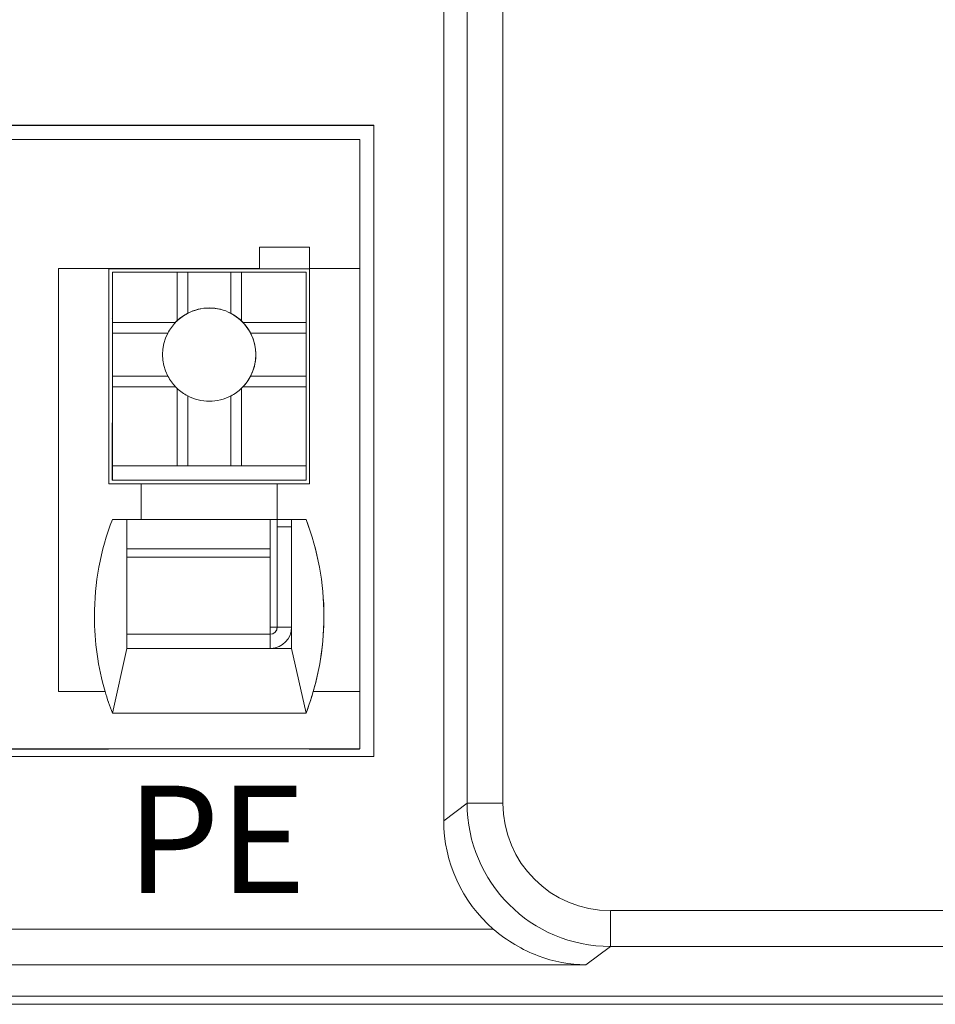
# Model space of a CAD drawing. Units: millimetres. Extents: x 1250 to 2292, y 3250 to 4596.
# Drawn here: x 1710 to 1723, y 3943 to 3957 of the extents above; entities that cross this region are included whole.
import ezdxf

# ---------------------------------------------------------------- set-up
doc = ezdxf.new("R2010")
doc.units = ezdxf.units.MM
doc.layers.add('1', color=7, linetype='Continuous', lineweight=18)
doc.layers.add('尺寸线层', color=3, linetype='Continuous', lineweight=18)
doc.styles.add('型号字体', font='simhei.ttf')

msp = doc.modelspace()

# ---------------------------------------------------------------- linework, layer by layer
at = {"layer": '1', "color": 7, "linetype": 'Continuous', "lineweight": 5}
for p, q in [((1716.03, 3945.805), (1716.03, 4007.193)), ((1716.03, 3945.805), (1716.03, 4007.193)), ((1716.53, 4007.193), (1716.53, 3945.805)), ((1716.53, 4007.193), (1716.53, 3945.805)), ((1712.434, 3952.713), (1712.435, 3952.714)), ((1712.434, 3952.713), (1712.435, 3952.714)), ((1711.283, 3949.352), (1713.283, 3949.352)), ((1711.283, 3949.352), (1713.283, 3949.352)), ((1713.283, 3949.24), (1711.283, 3949.24)), ((1713.283, 3949.24), (1711.283, 3949.24)), ((1713.381, 3948.26), (1713.383, 3948.262)), ((1713.381, 3948.26), (1713.383, 3948.262)), ((1713.383, 3948.262), (1713.583, 3948.262)), ((1713.383, 3948.262), (1713.583, 3948.262)), ((1713.283, 3947.962), (1713.283, 3948.062)), ((1713.283, 3947.962), (1713.283, 3948.062)), ((1715.705, 3945.561), (1716.03, 3945.805)), ((1715.705, 3945.561), (1716.03, 3945.805)), ((1716.03, 3945.805), (1716.53, 3945.805)), ((1716.03, 3945.805), (1716.53, 3945.805)), ((1718.03, 3944.306), (1776.024, 3944.306)), ((1718.03, 3943.806), (1718.03, 3944.306)), ((1718.03, 3944.306), (1776.024, 3944.306)), ((1718.03, 3943.806), (1718.03, 3944.306)), ((1699.416, 3944.049), (1716.396, 3944.049)), ((1699.416, 3944.049), (1716.396, 3944.049)), ((1718.03, 3943.806), (1717.687, 3943.55)), ((1718.03, 3943.806), (1717.687, 3943.55)), ((1776.024, 3943.806), (1718.03, 3943.806)), ((1776.024, 3943.806), (1718.03, 3943.806))]:
    msp.add_line(p, q, dxfattribs=at)
at = {"layer": '1', "color": 7, "linetype": 'Continuous'}
for p, q in [((1715.705, 3945.561), (1715.705, 3994.876)), ((1715.705, 3945.561), (1715.705, 3994.876)), ((1714.732, 3955.263), (1699.732, 3955.263)), ((1714.732, 3955.263), (1699.732, 3955.263)), ((1699.732, 3955.262), (1714.732, 3955.262)), ((1699.732, 3955.262), (1714.732, 3955.262)), ((1714.732, 3946.456), (1714.732, 3955.263)), ((1714.732, 3946.456), (1714.732, 3955.263)), ((1714.534, 3955.063), (1704.93, 3955.063)), ((1714.534, 3955.063), (1704.93, 3955.063)), ((1714.534, 3955.063), (1714.534, 3953.263)), ((1714.534, 3955.063), (1714.534, 3953.263)), ((1713.134, 3953.563), (1713.134, 3953.263)), ((1713.834, 3953.563), (1713.134, 3953.563)), ((1713.134, 3953.563), (1713.834, 3953.563)), ((1713.134, 3953.563), (1713.834, 3953.563)), ((1713.134, 3953.563), (1713.134, 3953.263)), ((1713.834, 3953.563), (1713.134, 3953.563)), ((1713.834, 3953.262), (1713.834, 3953.563)), ((1713.834, 3953.563), (1713.834, 3953.263)), ((1713.834, 3953.563), (1713.834, 3953.563)), ((1713.834, 3953.563), (1713.834, 3953.263)), ((1713.834, 3953.563), (1713.834, 3953.563)), ((1713.834, 3953.262), (1713.834, 3953.563)), ((1710.334, 3953.263), (1710.334, 3947.363)), ((1710.334, 3953.263), (1710.334, 3947.363)), ((1710.334, 3953.263), (1710.334, 3953.263)), ((1710.334, 3953.263), (1711.034, 3953.263)), ((1710.334, 3953.263), (1710.334, 3947.363)), ((1710.334, 3953.263), (1711.034, 3953.263)), ((1710.334, 3953.263), (1710.334, 3953.263)), ((1710.334, 3953.263), (1710.334, 3947.363)), ((1711.034, 3953.263), (1713.134, 3953.263)), ((1711.034, 3950.263), (1711.034, 3953.263)), ((1711.034, 3950.263), (1711.034, 3953.263)), ((1711.034, 3953.263), (1713.134, 3953.263)), ((1711.183, 3953.262), (1711.034, 3953.262)), ((1711.183, 3953.262), (1711.034, 3953.262)), ((1711.184, 3953.262), (1711.183, 3953.262)), ((1711.184, 3953.262), (1711.183, 3953.262)), ((1711.184, 3953.262), (1713.284, 3953.262)), ((1711.184, 3953.262), (1713.284, 3953.262)), ((1713.134, 3953.262), (1713.134, 3953.263)), ((1713.134, 3953.262), (1713.134, 3953.263)), ((1713.134, 3953.262), (1713.834, 3953.262)), ((1713.134, 3953.262), (1713.834, 3953.262)), ((1713.284, 3953.262), (1713.283, 3953.262)), ((1713.833, 3953.262), (1713.284, 3953.262)), ((1713.833, 3953.262), (1713.284, 3953.262)), ((1713.833, 3953.262), (1713.834, 3953.262)), ((1713.833, 3953.262), (1713.834, 3953.262)), ((1713.834, 3953.263), (1714.534, 3953.263)), ((1713.834, 3953.263), (1713.834, 3950.263)), ((1713.834, 3953.263), (1713.834, 3953.263)), ((1713.834, 3953.263), (1713.834, 3950.263)), ((1713.834, 3953.263), (1714.534, 3953.263)), ((1713.834, 3953.263), (1713.834, 3953.263)), ((1714.534, 3953.263), (1714.534, 3947.363)), ((1714.534, 3953.263), (1714.534, 3947.363)), ((1711.084, 3953.213), (1711.085, 3953.214)), ((1711.084, 3953.213), (1711.085, 3953.214)), ((1711.084, 3953.213), (1711.084, 3951.113)), ((1711.084, 3953.213), (1711.084, 3951.113)), ((1711.085, 3953.214), (1711.985, 3953.214)), ((1711.085, 3953.214), (1711.085, 3952.514)), ((1711.085, 3953.214), (1711.985, 3953.214)), ((1711.085, 3953.214), (1711.085, 3952.514)), ((1711.985, 3953.214), (1711.985, 3952.533)), ((1712.135, 3953.214), (1711.985, 3953.214)), ((1711.985, 3953.214), (1711.985, 3952.533)), ((1712.135, 3953.214), (1711.985, 3953.214)), ((1712.135, 3953.214), (1712.735, 3953.214)), ((1712.135, 3952.64), (1712.135, 3953.214)), ((1712.135, 3952.64), (1712.135, 3953.214)), ((1712.135, 3953.214), (1712.735, 3953.214)), ((1712.735, 3952.64), (1712.735, 3953.214)), ((1712.885, 3953.214), (1712.735, 3953.214)), ((1712.735, 3952.64), (1712.735, 3953.214)), ((1712.885, 3953.214), (1712.735, 3953.214)), ((1712.885, 3953.214), (1712.885, 3952.533)), ((1712.885, 3953.214), (1713.785, 3953.214)), ((1712.885, 3953.214), (1713.785, 3953.214)), ((1712.885, 3953.214), (1712.885, 3952.533)), ((1713.785, 3953.214), (1713.785, 3952.514)), ((1713.785, 3953.214), (1713.785, 3952.514)), ((1711.081, 3952.56), (1711.084, 3952.561)), ((1711.081, 3952.56), (1711.084, 3952.561)), ((1711.081, 3952.56), (1711.081, 3952.56)), ((1711.081, 3952.56), (1711.081, 3952.56)), ((1711.085, 3952.514), (1711.085, 3952.364)), ((1711.085, 3952.514), (1711.966, 3952.514)), ((1711.085, 3952.514), (1711.085, 3952.364)), ((1711.085, 3952.514), (1711.966, 3952.514)), ((1712.904, 3952.514), (1713.785, 3952.514)), ((1712.904, 3952.514), (1713.785, 3952.514)), ((1713.785, 3952.364), (1713.785, 3952.514)), ((1713.785, 3952.364), (1713.785, 3952.514)), ((1711.085, 3952.364), (1711.085, 3951.764)), ((1711.085, 3952.364), (1711.858, 3952.364)), ((1711.085, 3952.364), (1711.085, 3951.764)), ((1711.085, 3952.364), (1711.858, 3952.364)), ((1713.011, 3952.364), (1713.785, 3952.364)), ((1713.011, 3952.364), (1713.785, 3952.364)), ((1713.785, 3952.364), (1713.785, 3951.764)), ((1713.785, 3952.364), (1713.785, 3951.764)), ((1711.085, 3951.764), (1711.085, 3951.614)), ((1711.085, 3951.764), (1711.858, 3951.764)), ((1711.085, 3951.764), (1711.858, 3951.764)), ((1711.085, 3951.764), (1711.085, 3951.614)), ((1713.011, 3951.764), (1713.785, 3951.764)), ((1713.011, 3951.764), (1713.785, 3951.764)), ((1713.785, 3951.614), (1713.785, 3951.764)), ((1713.785, 3951.614), (1713.785, 3951.764)), ((1711.085, 3951.614), (1711.085, 3950.514)), ((1711.085, 3951.614), (1711.966, 3951.614)), ((1711.085, 3951.614), (1711.085, 3950.514)), ((1711.085, 3951.614), (1711.966, 3951.614)), ((1711.985, 3951.595), (1711.985, 3950.514)), ((1711.985, 3951.595), (1711.985, 3950.514)), ((1712.885, 3951.595), (1712.885, 3950.514)), ((1712.885, 3951.595), (1712.885, 3950.514)), ((1712.904, 3951.614), (1713.785, 3951.614)), ((1712.904, 3951.614), (1713.785, 3951.614)), ((1713.785, 3951.614), (1713.785, 3950.514)), ((1713.785, 3951.614), (1713.785, 3950.514)), ((1712.135, 3950.514), (1712.135, 3951.487)), ((1712.135, 3950.514), (1712.135, 3951.487)), ((1712.735, 3950.514), (1712.735, 3951.487)), ((1712.735, 3950.514), (1712.735, 3951.487)), ((1711.084, 3951.113), (1711.083, 3951.112)), ((1711.084, 3951.113), (1711.083, 3951.112)), ((1711.083, 3950.912), (1711.083, 3951.112)), ((1711.083, 3950.912), (1711.083, 3951.112)), ((1711.083, 3950.312), (1711.083, 3950.912)), ((1711.083, 3950.312), (1711.083, 3950.912)), ((1711.085, 3950.514), (1711.084, 3950.513)), ((1711.085, 3950.514), (1711.084, 3950.513)), ((1711.084, 3950.513), (1713.784, 3950.513)), ((1711.084, 3950.513), (1711.084, 3950.313)), ((1711.084, 3950.513), (1711.084, 3950.313)), ((1711.084, 3950.513), (1713.784, 3950.513)), ((1711.085, 3950.514), (1711.985, 3950.514)), ((1711.085, 3950.514), (1711.985, 3950.514)), ((1711.985, 3950.514), (1712.135, 3950.514)), ((1711.985, 3950.514), (1712.135, 3950.514)), ((1712.135, 3950.514), (1712.735, 3950.514)), ((1712.135, 3950.514), (1712.735, 3950.514)), ((1712.735, 3950.514), (1712.885, 3950.514)), ((1712.735, 3950.514), (1712.885, 3950.514)), ((1712.885, 3950.514), (1713.785, 3950.514)), ((1712.885, 3950.514), (1713.785, 3950.514)), ((1713.785, 3950.514), (1713.784, 3950.513)), ((1713.785, 3950.514), (1713.784, 3950.513)), ((1713.784, 3950.313), (1713.784, 3950.513)), ((1713.784, 3950.313), (1713.784, 3950.513)), ((1711.484, 3950.263), (1711.034, 3950.263)), ((1711.484, 3950.263), (1711.034, 3950.263)), ((1711.084, 3950.313), (1711.083, 3950.312)), ((1711.084, 3950.313), (1711.083, 3950.312)), ((1711.083, 3950.312), (1711.183, 3950.312)), ((1711.083, 3950.312), (1711.183, 3950.312)), ((1711.084, 3950.313), (1713.784, 3950.313)), ((1711.084, 3950.313), (1713.784, 3950.313)), ((1711.183, 3950.312), (1711.183, 3950.312)), ((1711.183, 3950.312), (1713.283, 3950.312)), ((1711.183, 3950.312), (1711.183, 3950.312)), ((1711.183, 3950.312), (1713.283, 3950.312)), ((1711.484, 3949.763), (1711.484, 3950.263)), ((1711.484, 3949.763), (1711.484, 3950.263)), ((1713.384, 3950.262), (1711.484, 3950.262)), ((1713.384, 3950.262), (1711.484, 3950.262)), ((1713.283, 3950.312), (1713.783, 3950.312)), ((1713.283, 3950.312), (1713.783, 3950.312)), ((1713.384, 3950.263), (1713.384, 3949.763)), ((1713.834, 3950.263), (1713.384, 3950.263)), ((1713.384, 3950.262), (1713.384, 3950.263)), ((1713.384, 3950.263), (1713.384, 3949.763)), ((1713.834, 3950.263), (1713.384, 3950.263)), ((1713.384, 3950.262), (1713.384, 3950.263)), ((1713.384, 3950.262), (1713.384, 3949.762)), ((1713.384, 3950.262), (1713.384, 3949.762)), ((1713.784, 3950.313), (1713.783, 3950.312)), ((1713.784, 3950.313), (1713.783, 3950.312)), ((1711.484, 3949.763), (1711.084, 3949.763)), ((1711.484, 3949.763), (1711.084, 3949.763)), ((1711.283, 3949.762), (1711.084, 3949.762)), ((1711.283, 3949.762), (1711.084, 3949.762)), ((1711.283, 3949.762), (1713.583, 3949.762)), ((1711.283, 3949.762), (1713.583, 3949.762)), ((1711.283, 3949.762), (1711.283, 3947.962)), ((1711.283, 3949.762), (1711.283, 3947.962)), ((1711.484, 3949.762), (1711.484, 3949.763)), ((1711.484, 3949.762), (1711.484, 3949.763)), ((1713.384, 3949.762), (1711.484, 3949.762)), ((1713.384, 3949.762), (1711.484, 3949.762)), ((1713.283, 3949.352), (1713.283, 3949.762)), ((1713.283, 3949.352), (1713.283, 3949.762)), ((1713.381, 3949.762), (1713.381, 3948.26)), ((1713.381, 3949.762), (1713.381, 3948.26)), ((1713.382, 3949.762), (1713.382, 3949.661)), ((1713.382, 3949.762), (1713.382, 3949.661)), ((1713.382, 3949.661), (1713.383, 3949.662)), ((1713.382, 3949.661), (1713.383, 3949.662)), ((1713.583, 3949.662), (1713.383, 3949.662)), ((1713.383, 3949.662), (1713.383, 3948.262)), ((1713.583, 3949.662), (1713.383, 3949.662)), ((1713.383, 3949.662), (1713.383, 3948.262)), ((1713.784, 3949.763), (1713.384, 3949.763)), ((1713.384, 3949.762), (1713.384, 3949.763)), ((1713.784, 3949.763), (1713.384, 3949.763)), ((1713.384, 3949.762), (1713.384, 3949.763)), ((1713.784, 3949.762), (1713.583, 3949.762)), ((1713.784, 3949.762), (1713.583, 3949.762)), ((1713.583, 3949.762), (1713.583, 3947.962)), ((1713.583, 3949.762), (1713.583, 3947.962)), ((1713.784, 3949.762), (1713.784, 3949.763)), ((1713.784, 3949.762), (1713.784, 3949.763)), ((1713.282, 3948.162), (1713.283, 3949.24)), ((1713.282, 3948.162), (1713.283, 3949.24)), ((1713.282, 3948.162), (1711.283, 3948.162)), ((1712.654, 3948.162), (1711.283, 3948.162)), ((1712.654, 3948.162), (1711.283, 3948.162)), ((1713.282, 3948.162), (1711.283, 3948.162)), ((1712.655, 3948.162), (1713.283, 3948.162)), ((1712.655, 3948.162), (1713.283, 3948.162)), ((1713.283, 3948.062), (1713.283, 3948.162)), ((1713.283, 3948.062), (1713.283, 3948.162)), ((1713.381, 3948.26), (1713.381, 3948.26)), ((1713.381, 3948.26), (1713.381, 3948.26)), ((1711.084, 3947.063), (1711.283, 3947.962)), ((1711.084, 3947.063), (1711.283, 3947.962)), ((1713.583, 3947.962), (1711.283, 3947.962)), ((1713.583, 3947.962), (1711.283, 3947.962)), ((1713.583, 3947.962), (1713.784, 3947.062)), ((1713.583, 3947.962), (1713.784, 3947.062)), ((1710.334, 3947.363), (1710.983, 3947.363)), ((1710.334, 3947.363), (1710.334, 3947.363)), ((1710.334, 3947.363), (1710.983, 3947.363)), ((1710.334, 3947.363), (1710.334, 3947.363)), ((1710.334, 3947.363), (1710.983, 3947.363)), ((1710.334, 3947.363), (1710.983, 3947.363)), ((1710.983, 3947.363), (1710.983, 3947.363)), ((1710.983, 3947.363), (1710.983, 3947.363)), ((1713.885, 3947.363), (1713.885, 3947.363)), ((1713.885, 3947.363), (1714.534, 3947.363)), ((1713.885, 3947.363), (1714.534, 3947.363)), ((1713.885, 3947.363), (1714.534, 3947.363)), ((1713.885, 3947.363), (1714.534, 3947.363)), ((1713.885, 3947.363), (1713.885, 3947.363)), ((1714.534, 3947.363), (1714.534, 3947.363)), ((1714.534, 3947.363), (1714.534, 3946.563)), ((1714.534, 3947.363), (1714.534, 3947.363)), ((1714.534, 3947.363), (1714.534, 3946.563)), ((1711.03, 3947.213), (1711.03, 3947.223)), ((1711.03, 3947.222), (1711.03, 3947.212)), ((1713.784, 3947.063), (1711.084, 3947.063)), ((1713.784, 3947.063), (1711.084, 3947.063)), ((1704.93, 3946.563), (1714.534, 3946.563)), ((1704.93, 3946.563), (1714.534, 3946.563)), ((1710.38, 3946.559), (1709.48, 3946.559)), ((1710.38, 3946.559), (1709.48, 3946.559)), ((1710.381, 3946.56), (1709.481, 3946.56)), ((1710.381, 3946.56), (1709.481, 3946.56)), ((1710.384, 3946.563), (1709.484, 3946.563)), ((1710.38, 3946.559), (1710.38, 3946.559)), ((1710.38, 3946.559), (1710.38, 3946.559)), ((1710.38, 3946.559), (1711.03, 3946.559)), ((1710.38, 3946.559), (1711.03, 3946.559)), ((1710.38, 3946.559), (1710.38, 3946.559)), ((1710.38, 3946.559), (1710.38, 3946.559)), ((1710.381, 3946.563), (1710.381, 3946.56)), ((1710.381, 3946.563), (1710.381, 3946.56)), ((1710.381, 3946.563), (1710.381, 3946.56)), ((1710.381, 3946.563), (1710.381, 3946.56)), ((1710.381, 3946.56), (1710.381, 3946.56)), ((1710.381, 3946.56), (1711.031, 3946.56)), ((1710.381, 3946.56), (1711.031, 3946.56)), ((1710.381, 3946.56), (1710.381, 3946.56)), ((1710.384, 3946.563), (1710.383, 3946.562)), ((1710.383, 3946.562), (1710.383, 3946.563)), ((1710.383, 3946.562), (1710.383, 3946.563)), ((1710.384, 3946.563), (1710.383, 3946.562)), ((1710.383, 3946.562), (1711.033, 3946.562)), ((1711.031, 3946.56), (1711.03, 3946.559)), ((1711.031, 3946.56), (1711.03, 3946.559)), ((1711.031, 3946.562), (1711.031, 3946.56)), ((1711.031, 3946.562), (1711.031, 3946.56)), ((1711.033, 3946.562), (1711.033, 3946.562)), ((1711.033, 3946.562), (1711.033, 3946.562)), ((1711.033, 3946.562), (1713.833, 3946.562)), ((1713.831, 3946.56), (1713.83, 3946.559)), ((1713.831, 3946.56), (1713.83, 3946.559)), ((1713.831, 3946.562), (1713.831, 3946.56)), ((1713.831, 3946.562), (1713.831, 3946.56)), ((1713.831, 3946.56), (1714.531, 3946.56)), ((1713.831, 3946.56), (1714.531, 3946.56)), ((1713.833, 3946.562), (1713.833, 3946.562)), ((1713.833, 3946.562), (1713.833, 3946.562)), ((1713.833, 3946.562), (1713.833, 3946.562)), ((1713.833, 3946.562), (1714.533, 3946.562)), ((1713.833, 3946.562), (1713.833, 3946.562)), ((1714.531, 3946.56), (1714.53, 3946.559)), ((1714.531, 3946.56), (1714.53, 3946.559)), ((1714.531, 3946.562), (1714.531, 3946.56)), ((1714.531, 3946.562), (1714.531, 3946.56)), ((1714.534, 3946.563), (1714.533, 3946.562)), ((1714.534, 3946.563), (1714.533, 3946.562)), ((1699.732, 3946.456), (1714.732, 3946.456)), ((1699.732, 3946.456), (1714.732, 3946.456)), ((1717.687, 3943.55), (1699.416, 3943.55)), ((1717.687, 3943.55), (1699.416, 3943.55)), ((1698.978, 3943.112), (1776.718, 3943.112)), ((1698.978, 3943.112), (1776.718, 3943.112)), ((1698.866, 3942.999), (1723.744, 3942.999)), ((1698.866, 3942.999), (1723.744, 3942.999))]:
    msp.add_line(p, q, dxfattribs=at)
for centre, major_axis, ratio, start_param, end_param in [((1712.434, 3952.063), (0.455, -0.465), 1, 2.367041, 3.141543), ((1712.434, 3952.063), (0.455, -0.465), 1, 2.367041, 3.141543), ((1712.435, 3952.064), (-0.455, 0.465), 1, 5.508634, 5.98826), ((1712.435, 3952.064), (-0.455, 0.465), 1, 5.508634, 5.98826), ((1712.434, 3952.063), (0.455, -0.465), 1, 2.112346, 2.366949), ((1712.434, 3952.063), (0.455, -0.465), 1, 2.112346, 2.366949), ((1712.435, 3952.064), (-0.455, 0.465), 1, 5.028905, 5.508634), ((1712.435, 3952.064), (-0.455, 0.465), 1, 5.028905, 5.508634), ((1712.435, 3952.064), (-0.455, 0.465), 1, 6.273316, 6.314748), ((1712.435, 3952.064), (-0.455, 0.465), 1, 6.273316, 6.314748), ((1712.434, 3952.063), (0.245, -0.602), 0.99843, 3.233747, 3.5187), ((1712.434, 3952.063), (0.245, -0.602), 0.99843, 3.233747, 3.5187), ((1712.434, 3952.063), (0.455, -0.465), 1, 1.172997, 1.929803), ((1712.434, 3952.063), (0.455, -0.465), 1, 0.000144, 1.929803), ((1712.434, 3952.063), (-0.603, -0.246), 0.998432, 3.56073, 3.845684), ((1712.434, 3952.063), (-0.603, -0.246), 0.998432, 3.56073, 3.845684), ((1712.435, 3952.064), (-0.455, 0.465), 1, 4.70252, 4.743952), ((1712.435, 3952.064), (-0.455, 0.465), 1, 4.70252, 4.743952), ((1712.434, 3952.063), (-0.252, -0.6), 0.998432, 4.345524, 4.630477), ((1712.434, 3952.063), (-0.252, -0.6), 0.998432, 4.345524, 4.630477), ((1712.434, 3952.063), (-0.252, -0.6), 0.998432, 2.448343, 2.733297), ((1712.434, 3952.063), (-0.252, -0.6), 0.998432, 2.448343, 2.733297), ((1712.435, 3952.064), (-0.455, 0.465), 1, 0.316517, 1.275974), ((1712.435, 3952.064), (-0.455, 0.465), 1, 0.316517, 1.275974), ((1712.435, 3952.064), (-0.455, 0.465), 1, 3.458109, 4.417566), ((1712.435, 3952.064), (-0.455, 0.465), 1, 3.458109, 4.417566), ((1712.434, 3952.063), (0.599, -0.252), 0.99843, 4.019749, 4.304703), ((1712.434, 3952.063), (0.599, -0.252), 0.99843, 4.019749, 4.304703), ((1712.434, 3952.063), (0.455, -0.465), 1, 0.000144, 0.341678), ((1712.434, 3952.063), (0.599, -0.252), 0.99843, 5.916931, 6.201885), ((1712.434, 3952.063), (0.599, -0.252), 0.99843, 5.916931, 6.201885), ((1712.435, 3952.064), (-0.455, 0.465), 1, 1.560927, 1.602359), ((1712.435, 3952.064), (-0.455, 0.465), 1, 1.560927, 1.602359), ((1712.434, 3952.063), (0.245, -0.602), 0.99843, 5.130928, 5.415882), ((1712.434, 3952.063), (0.245, -0.602), 0.99843, 5.130928, 5.415882), ((1712.434, 3952.063), (-0.603, -0.246), 0.998432, 1.663548, 1.948501), ((1712.434, 3952.063), (-0.603, -0.246), 0.998432, 1.663548, 1.948501), ((1712.435, 3952.064), (-0.455, 0.465), 1, 3.131724, 3.173156), ((1712.435, 3952.064), (-0.455, 0.465), 1, 3.131724, 3.173156), ((1712.435, 3952.064), (-0.455, 0.465), 1, 1.887313, 2.367041), ((1712.435, 3952.064), (-0.455, 0.465), 1, 1.887313, 2.367041), ((1712.435, 3952.064), (-0.455, 0.465), 1, 2.367135, 2.84677), ((1712.435, 3952.064), (-0.455, 0.465), 1, 2.367135, 2.84677), ((1714.604, 3948.413), (-2.637, 2.695), 1, 0.430024, 0.796245), ((1714.604, 3948.413), (-2.637, 2.695), 1, 0.430024, 0.796245), ((1710.264, 3948.413), (-2.637, 2.695), 1, 3.937845, 4.30406), ((1710.264, 3948.413), (-2.637, 2.695), 1, 3.937845, 4.30406), ((1713.283, 3948.745), (0, 0.7), 0.000337, 0.523353, 0.785069), ((1713.283, 3948.745), (0, 0.7), 0.000337, 0.523353, 0.785069), ((1714.604, 3948.413), (-2.637, 2.695), 1, 0.796245, 1.07849), ((1714.604, 3948.413), (-2.637, 2.695), 1, 0.796245, 1.07849), ((1710.264, 3948.413), (-2.637, 2.695), 1, 3.655591, 3.937838), ((1710.264, 3948.413), (-2.637, 2.695), 1, 3.655591, 3.937838), ((1713.281, 3948.26), (0.1, 0), 0.000329, 4.712659, 6.283185), ((1713.281, 3948.26), (-0.5, 0), 0.000329, 1.570583, 1.775575), ((1713.281, 3948.26), (0.1, 0), 0.000329, 4.712659, 6.283185), ((1713.281, 3948.26), (-0.5, 0), 0.000329, 1.570583, 1.775575), ((1713.283, 3948.262), (-0.0699, 0.0715), 1, 2.367648, 3.937838), ((1713.283, 3948.262), (-0.0699, 0.0715), 1, 2.367648, 3.937838), ((1713.283, 3948.262), (-0.21, 0.214), 1, 2.413978, 3.937838), ((1713.283, 3948.262), (-0.21, 0.214), 1, 2.413978, 3.937838), ((1713.281, 3948.26), (0.0699, -0.0715), 1, 0.000007, 0.796237), ((1713.281, 3948.26), (0.0699, -0.0715), 1, 0.000007, 0.796237), ((1714.604, 3948.413), (-2.637, 2.695), 1, 1.078492, 1.162467), ((1714.604, 3948.413), (-2.637, 2.695), 1, 1.078492, 1.162467), ((1710.264, 3948.413), (-2.637, 2.695), 1, 3.571616, 3.655591), ((1710.264, 3948.413), (-2.637, 2.695), 1, 3.571616, 3.655591), ((1717.706, 3945.563), (1.602, 1.201), 0.999049, 2.498634, 3.355732), ((1717.706, 3945.563), (1.602, 1.201), 0.999049, 2.498634, 3.355732)]:
    msp.add_ellipse(centre, major_axis=major_axis, ratio=ratio, start_param=start_param, end_param=end_param, dxfattribs=at)
at = {"layer": '1', "color": 7, "linetype": 'Continuous', "lineweight": 5}
for major_axis, ratio, start_param, end_param in [((-1.601, -1.2), 0.999524, 5.640226, 7.210109), ((-1.601, -1.2), 0.999524, 5.640226, 7.210109), ((1.201, 0.901), 0.999049, 2.498634, 4.068516), ((1.201, 0.901), 0.999049, 2.498634, 4.068516)]:
    msp.add_ellipse((1718.031, 3945.806), major_axis=major_axis, ratio=ratio, start_param=start_param, end_param=end_param, dxfattribs=at)
at = {"layer": '1', "color": 7, "linetype": 'Continuous'}
msp.add_open_spline([(1713.784, 3949.762), (1713.95, 3949.328), (1714.034, 3948.878), (1714.034, 3948.412)], degree=3, dxfattribs=at)
msp.add_open_spline([(1713.784, 3949.762), (1713.95, 3949.328), (1714.034, 3948.878), (1714.034, 3948.412)], degree=3, dxfattribs=at)
for points, knots in [([(1714.034, 3948.412), (1714.034, 3948.181), (1714.012, 3947.952), (1713.929, 3947.502), (1713.867, 3947.279), (1713.784, 3947.062)], [0, 0, 0, 0, 0.69009, 0.69009, 1.380181, 1.380181, 1.380181, 1.380181]), ([(1714.034, 3948.412), (1714.034, 3948.181), (1714.012, 3947.952), (1713.929, 3947.502), (1713.867, 3947.279), (1713.784, 3947.062)], [0, 0, 0, 0, 0.69009, 0.69009, 1.380181, 1.380181, 1.380181, 1.380181]), ([(1716.396, 3944.049), (1716.492, 3943.966), (1716.593, 3943.894), (1716.804, 3943.769), (1716.911, 3943.717), (1717.238, 3943.594), (1717.464, 3943.552), (1717.687, 3943.55)], [0, 0, 0, 0, 0.353065, 0.353065, 0.70613, 0.70613, 1.41226, 1.41226, 1.41226, 1.41226]), ([(1716.396, 3944.049), (1716.492, 3943.966), (1716.593, 3943.894), (1716.804, 3943.769), (1716.911, 3943.717), (1717.238, 3943.594), (1717.464, 3943.552), (1717.687, 3943.55)], [0, 0, 0, 0, 0.353065, 0.353065, 0.70613, 0.70613, 1.41226, 1.41226, 1.41226, 1.41226])]:
    msp.add_open_spline(points, degree=3, knots=knots, dxfattribs=at)

# ---------------------------------------------------------------- texts
at = {"layer": '尺寸线层', "color": 3, "insert": (1711.283, 3946.051), "char_height": 1.5, "width": 3.70485, "attachment_point": 1, "style": '型号字体'}
msp.add_mtext('\\T1.05;PE', dxfattribs=at)

doc.saveas('drawing.dxf')
